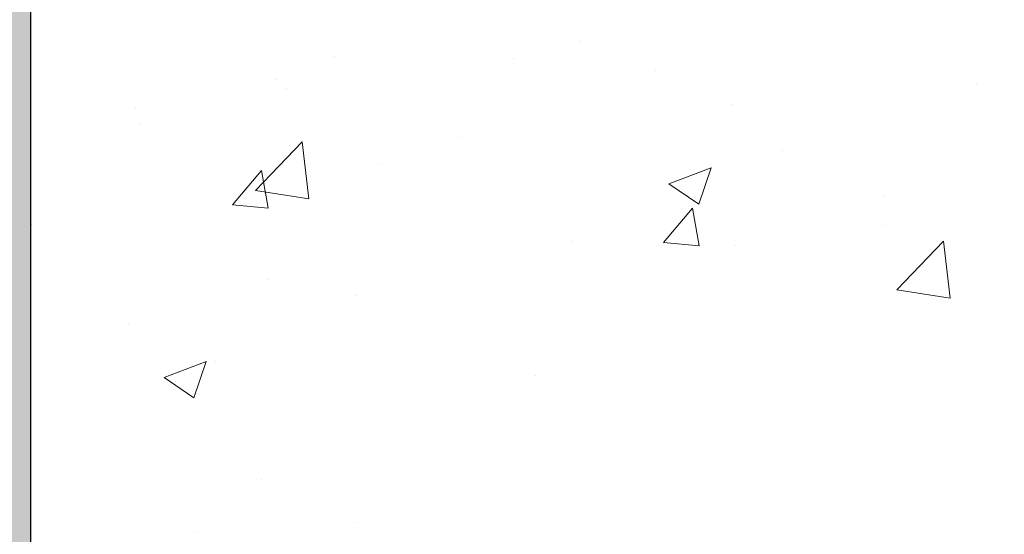
# Model space of a CAD drawing. Extents: x 66 to 3254, y -7 to 1977.
# Drawn here: x 96 to 98, y 15 to 16 of the extents above; entities that cross this region are included whole.
import ezdxf

# ---------------------------------------------------------------- set-up
doc = ezdxf.new("R2010")
doc.units = 0
doc.header["$LTSCALE"] = 5
doc.header["$MEASUREMENT"] = 0
doc.linetypes.add('PHANTOMX2', pattern=[5, 2.5, -0.5, 0.5, -0.5, 0.5, -0.5])
doc.layers.get('DEFPOINTS').update_dxf_attribs({"linetype": 'CONTINUOUS'})
for name, color, linetype, lineweight in [('CONCRETE - H', 130, 'CONTINUOUS', 9), ('CONCRETE - L', 132, 'PHANTOMX2', 20), ('DIMS', 50, 'CONTINUOUS', 25), ('EPOXY ADHESIVE - L', 52, 'CONTINUOUS', 25)]:
    doc.layers.add(name, color=color, linetype=linetype, lineweight=lineweight)
doc.dimstyles.new('STANDARD$0', dxfattribs={"dimtxt": 0.18, "dimasz": 0.18, "dimexe": 0.18, "dimexo": 0.0625, "dimgap": 0.09, "dimtad": 0, "dimtih": 1, "dimtoh": 1, "dimdec": 4, "dimzin": 0, "dimdsep": 46, "dimtxsty": 'Standard', "dimcen": 0.09, "dimadec": 0, "dimazin": 0, "dimtfac": 1, "dimtdec": 4, "dimtofl": 0, "dimtmove": 0, "dimatfit": 3, "dimfxl": 1, "dimtolj": 1, "dimtzin": 0, "dimarcsym": 0})

# ---------------------------------------------------------------- blocks, each defined once
blk = doc.blocks.new('*D7')
at = {"layer": 'DEFPOINTS', "color": 0, "transparency": 16777216}
for p in [(98.30147928554858, 18.34816343450515), (95.33846995629189, 12.3500780331351), (110.1786428330554, 12.35007803313509)]:
    blk.add_point(p, dxfattribs=at)
at = {"layer": 'DIMS', "color": 0, "lineweight": -2, "transparency": 16777216}
for p, q in [((98.60147928554858, 18.34816343450515), (110.4786428330554, 18.34816343450514)), ((110.1786428330554, 18.04816343450514), (110.1786428330554, 17.23849692025328)), ((110.1786428330554, 12.65007803313509), (110.1786428330554, 15.83849692025328)), ((95.63846995629189, 12.3500780331351), (110.4786428330554, 12.35007803313509))]:
    blk.add_line(p, q, dxfattribs=at)
at = {"layer": 'DIMS', "color": 0, "transparency": 16777216}
for points in [[(110.1286428330554, 18.04816343450514), (110.2286428330554, 18.04816343450514), (110.1786428330554, 18.34816343450514)], [(110.1286428330554, 12.65007803313509), (110.2286428330554, 12.65007803313509), (110.1786428330554, 12.35007803313509)]]:
    blk.add_solid(points, dxfattribs=at)
at = {"layer": 'DIMS', "color": 0, "transparency": 16777216, "insert": (110.1786428330554, 16.53849692025329), "char_height": 0.3, "attachment_point": 5}
blk.add_mtext('\\A1;6 IN\\P [152.4mm]', dxfattribs=at)

msp = doc.modelspace()

# ---------------------------------------------------------------- hatches: boundary and pattern name
at = {"layer": 'CONCRETE - H'}
h = msp.add_hatch(dxfattribs=at)
h.set_pattern_fill('AR-CONC', color=256, scale=0.15, style=0)
h.set_pattern_definition([(49.99999999999999, (62.91254986036985, -21.21848459312057), (1.07589027390113, -0.09412820247389266), [0.1125, -1.2375]), (355, (62.91254986036985, -21.21848459312057), (-0.2081270004195, 1.128288200550018), [0.09, -0.9899999999999999]), (100.45144446, (63.00220738186984, -21.22632860912056), (0.8677632700906679, 1.034159986452944), [0.09561028799999997, -1.051713168]), (46.18420000000002, (62.91254986036985, -20.91848459312056), (1.600861996007358, -0.2482789211896148), [0.1687499999999994, -1.856249999999995]), (96.63563548999993, (63.04595497786984, -20.93917455362057), (1.401992918511342, 1.461177901161826), [0.143415513, -1.577570639999999]), (351.1841639899999, (62.91254986036985, -20.91848459312056), (1.40199291758216, 1.461177900404985), [0.135, -1.4850000015]), (21, (63.06254986036983, -20.99348459312056), (0.8953605781776924, -0.6039283359980082), [0.1125, -1.2375]), (326.0000000000001, (63.06254986036983, -20.99348459312056), (0.3649729978823726, 1.087725067570279), [0.09, -0.9899999999999999]), (71.45144474, (63.13716324136983, -21.04381195412056), (1.260333565094957, 0.4837967292095307), [0.095610285, -1.051713168]), (37.50000000000001, (62.91254986036985, -21.21848459312057), (0.018239782975936, 0.4993407807469672), [0, -0.9779999999999999, 0, -1.005, 0, -0.9937499999999999]), (7.499999999999999, (62.91254986036985, -21.21848459312057), (0.3946043061632229, 0.5916175678235404), [0, -0.573, 0, -0.9555, 0, -0.37875]), (327.5, (62.57804986036986, -21.21848459312057), (0.8007336542586136, -0.0338323076015697), [0, -0.375, 0, -1.17, 0, -1.5525]), (317.5, (62.42804986036982, -21.21848459312057), (0.8747792540135794, 0.1501574734984764), [0, -0.4875, 0, -0.7769999999999999, 0, -1.1025])])
edge = h.paths.add_edge_path()
edge.add_spline(control_points=[(101.1690810202343, 17.15328532427399), (101.1883624985104, 16.9058676188606), (101.2620424946409, 15.6820121846814), (99.04546391924204, 15.05830593112665), (96.36343456455883, 15.75488958583582), (97.15529965847578, 13.50808998965893), (96.96736917730813, 12.15358136583196), (96.28429487501968, 11.89819309356752), (95.96700347810908, 11.90469018446107), (95.80147928554858, 11.90747860126076)], knot_values=[0, 0, 0, 0, 0.6847791214054311, 3.60049823664357, 5.079394223979374, 7.274260790321165, 8.350247538043076, 8.804208236446875, 9.303862458671533, 9.303862458671533, 9.303862458671533, 9.303862458671533], degree=3, periodic=0)
edge.add_line((95.80147928554858, 11.90747860126076), (95.80147928554972, 17.15328532427412))
edge.add_line((95.80147928554972, 17.15328532427412), (98.04452505358701, 17.15328532427412))
edge.add_line((98.04452505358701, 17.15328532427412), (98.04452505358701, 16.36991724859246))
edge.add_line((98.04452505358701, 16.36991724859245), (98.09477719895064, 16.3620131218347))
edge.add_line((98.09477719895064, 16.3620131218347), (98.3563640801815, 16.32086829403777))
edge.add_line((98.3563640801815, 16.32086829403777), (98.28178432493429, 16.39084309800045))
edge.add_line((98.28178432493429, 16.39084309800047), (98.28178432493429, 16.41448394224172))
edge.add_line((98.28178432493429, 16.41448394224172), (98.51200766405124, 16.3510510877727))
edge.add_line((98.51200766405124, 16.3510510877727), (98.51200766405124, 17.15328532427412))
edge.add_line((98.51200766405124, 17.15328532427412), (100.080991726514, 17.15328532427412))
edge.add_line((100.080991726514, 17.15328532427412), (101.1690810202343, 17.153285324274))
at = {"layer": 'EPOXY ADHESIVE - L'}
h = msp.add_hatch(dxfattribs=at)
h.set_pattern_fill('AR-SAND', color=256, scale=0.05, style=0)
h.set_pattern_definition([(37.50000000000001, (37.57704444142412, 5.268002727689613), (-0.003149667905480408, 0.09634118845065794), [0, -0.07600000000000001, 0, -0.085, 0, -0.08125]), (7.499999999999999, (37.57704444142412, 5.268002727689613), (0.08848883526338636, 0.141107303261487), [0, -0.041, 0, -0.0685, 0, -0.02625]), (327.5, (37.5155444414241, 5.268002727689613), (0.1557070930875748, 0.0002829526768482249), [0, -0.025, 0, -0.09000000000000001, 0, -0.1175]), (317.5, (37.5155444414241, 5.268002727689613), (0.1503063302286147, 0.04388377824671246), [0, -0.0125, 0, -0.059, 0, -0.0675])])
edge = h.paths.add_edge_path()
edge.add_line((95.69072638167292, 12.56825650625421), (95.80147928554892, 12.56850839018778))
edge.add_line((95.80147928554892, 12.56850839018781), (95.80147928554983, 17.47316343450594))
edge.add_arc((95.99824816156514, 17.64295134215879), 0.2598959871822863, 200.1382916814281, 220.7902489389023, ccw=False)
edge.add_line((95.75424107951552, 17.55347247279233), (95.7555589166051, 17.23979910977896))
edge.add_line((95.7555589166051, 17.23979910977896), (95.7725360171877, 17.12641597146267))
edge.add_line((95.7725360171877, 17.12641597146267), (95.75583244668964, 17.02747286604454))
edge.add_line((95.75583244668964, 17.02747286604454), (95.74942090150729, 16.81609299985058))
edge.add_line((95.74942090150729, 16.81609299985058), (95.7301899130281, 16.65595747809703))
edge.add_line((95.7301899130281, 16.65595747809703), (95.74942090150729, 16.59190371370396))
edge.add_line((95.74942090150729, 16.59190371370396), (95.73660145821044, 16.37411913753413))
edge.add_line((95.73660145821044, 16.37411913753413), (95.7301899130281, 16.23132668735598))
edge.add_line((95.7301899130281, 16.23132668735598), (95.74942090150729, 15.98792104973727))
edge.add_line((95.74942090150729, 15.98792104973727), (95.73660145821044, 15.78294589351963))
edge.add_line((95.73660145821044, 15.78294589351963), (95.74942090150729, 15.44345849853999))
edge.add_line((95.74942090150729, 15.44345849853999), (95.74942090150729, 15.36846637254785))
edge.add_line((95.74942090150729, 15.36846637254785), (95.7301899130281, 15.16989814785011))
edge.add_line((95.7301899130281, 15.16989814785011), (95.74942090150729, 15.05460226056066))
edge.add_line((95.74942090150729, 15.05460226056066), (95.7301899130281, 14.88165509731089))
edge.add_line((95.7301899130281, 14.88165509731089), (95.74300935632495, 14.75354756852521))
edge.add_line((95.74300935632495, 14.75354756852521), (95.7237820149136, 14.49092335789128))
edge.add_line((95.7237820149136, 14.49092335789128), (95.74270205556844, 14.34816343450489))
edge.add_line((95.74270205556844, 14.34816343450489), (95.73920568843666, 14.21168225698377))
edge.add_line((95.73920568843666, 14.21168225698377), (95.74226200513102, 14.08030960106901))
edge.add_line((95.74226200513102, 14.08030960106901), (95.73614937174229, 13.92449557033341))
edge.add_line((95.73614937174229, 13.92449557033341), (95.75448737462774, 13.80534367790124))
edge.add_line((95.75448737462774, 13.80534367790124), (95.73920568843666, 13.64036409357171))
edge.add_line((95.73920568843666, 13.64036409357171), (95.73931702857762, 13.53059904205303))
edge.add_line((95.73931702857762, 13.53059904205303), (95.72622303772381, 12.95961212164371))
edge.add_line((95.72622303772381, 12.95961212164372), (95.71633014260387, 12.67022221103091))
edge.add_arc((95.46647609445428, 12.67876355889069), 0.2500000000000874, 333.7666392809475, 358.042086235448, ccw=False)

# ---------------------------------------------------------------- linework, layer by layer
at = {"layer": 'CONCRETE - L'}
msp.add_line((95.80147928554858, 17.15328532427437), (95.80147928554858, 11.90747860126091), dxfattribs=at)
at = {"layer": 'EPOXY ADHESIVE - L'}
msp.add_lwpolyline([(95.69910694395004, 12.54394817253763), (95.80147928554858, 12.5442792090036), (95.80147928554983, 17.47316343450591, -0.09035585911871209), (95.75424107951552, 17.55347247279233)], format="xyb", dxfattribs=at)

# ---------------------------------------------------------------- dimensions: what is measured, and where the dimension line sits
at = {"layer": 'DIMS'}
dim = msp.add_linear_dim(base=(110.1786428330554, 12.35007803313509), p1=(98.30147928554858, 18.34816343450515), p2=(95.33846995629189, 12.3500780331351), angle=90, text='<>\\P[]', dimstyle='STANDARD$0', override={"dimtxt": 0.3, "dimasz": 0.3, "dimexe": 0.3, "dimexo": 0.3, "dimgap": 0.3, "dimlunit": 5, "dimpost": ' IN', "dimfrac": 2}, dxfattribs=at)
dim.commit()
dim.dimension.update_dxf_attribs({"geometry": '*D7', "text_midpoint": (110.1786428330554, 16.53849692025329), "dimtype": 160})

doc.saveas('drawing.dxf')
